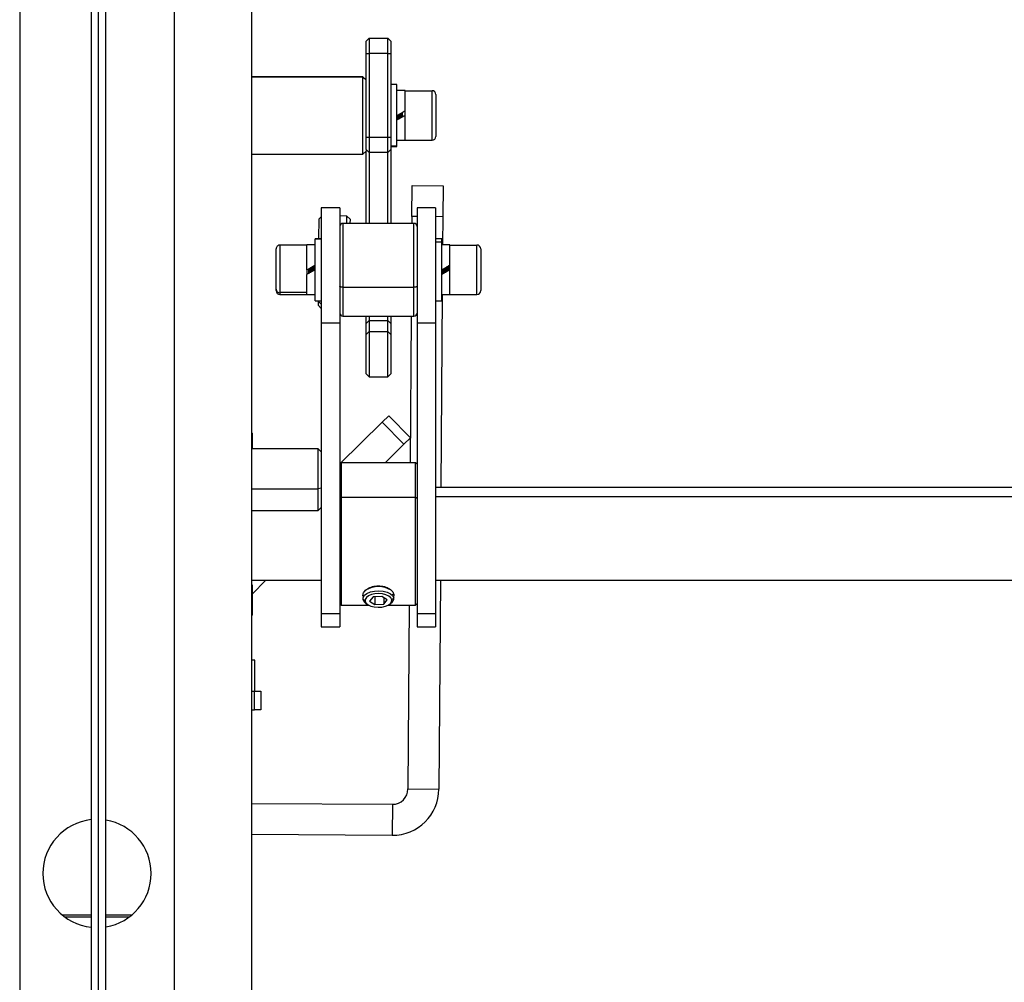
# Model space of a CAD drawing. Units: millimetres. Extents: x 3983 to 6248, y 2522 to 4297.
# Drawn here: x 4476 to 4794, y 3380 to 3691 of the extents above; entities that cross this region are included whole.
import ezdxf
from ezdxf.enums import TextEntityAlignment as Align

# ---------------------------------------------------------------- set-up
doc = ezdxf.new("R2010")
doc.units = ezdxf.units.MM
doc.layers.add('PF - Plate Loaded Kit', color=7, linetype='Continuous')
doc.styles.add('Annotative', font='arial.ttf')

# ---------------------------------------------------------------- blocks, each defined once
blk = doc.blocks.new('A$Cd6a7b26f')
at = {"color": 7, "linetype": 'Continuous', "lineweight": 25}
for p, q in [((75.775, 162.785), (75.775, 62.685)), ((76.072, 62.685), (76.072, 162.785)), ((78.775, 62.685), (78.775, 162.785)), ((67.941, 63.145), (67.941, 64.02)), ((69.541, 64.02), (67.941, 64.02)), ((68.066, 64.145), (69.416, 64.145)), ((69.541, 63.145), (69.541, 64.02)), ((67.936, 63.145), (67.936, 62.885)), ((68.591, 63.145), (67.936, 63.145)), ((68.741, 63.145), (68.591, 63.145)), ((68.623, 63.087), (68.775, 63.087)), ((68.647, 63.046), (68.799, 63.046)), ((69.546, 63.145), (68.741, 63.145)), ((69.546, 63.145), (69.546, 62.885)), ((66.019, 61.924), (66.026, 62.924)), ((66.026, 62.924), (67.026, 62.917)), ((67.026, 62.917), (67.024, 62.685)), ((67.026, 62.917), (67.936, 62.911)), ((67.741, 62.885), (67.741, 62.685)), ((67.844, 62.885), (67.741, 62.885)), ((67.844, 62.885), (67.844, 62.685)), ((69.741, 62.885), (67.844, 62.885)), ((68.67, 63.006), (68.823, 63.006)), ((68.679, 62.989), (68.833, 62.989)), ((68.703, 62.949), (68.856, 62.949)), ((68.727, 62.908), (68.88, 62.908)), ((68.737, 62.892), (68.889, 62.892)), ((69.546, 62.9), (75.775, 62.857)), ((69.741, 62.685), (69.741, 62.885)), ((78.775, 62.837), (85.525, 62.791)), ((85.518, 61.791), (85.525, 62.791)), ((62.954, 61.695), (62.954, 62.57)), ((64.554, 62.57), (62.954, 62.57)), ((63.079, 62.695), (64.429, 62.695)), ((64.554, 61.695), (64.554, 62.57)), ((66.741, 62.685), (66.741, 62.085)), ((66.741, 62.685), (70.463, 62.685)), ((70.463, 62.685), (70.463, 62.085)), ((70.463, 62.685), (79.858, 62.685)), ((79.858, 62.685), (79.858, 62.085)), ((79.858, 62.685), (80.275, 62.685)), ((80.275, 62.085), (80.275, 62.685)), ((66.741, 62.085), (70.463, 62.085)), ((67.02, 62.085), (67.019, 61.917)), ((70.463, 62.085), (79.858, 62.085)), ((75.025, 62.085), (74.975, 62.035)), ((76.131, 62.085), (76.105, 62.035)), ((79.575, 62.035), (79.525, 62.085)), ((79.858, 62.085), (80.275, 62.085)), ((67.019, 61.917), (66.019, 61.924)), ((67.019, 61.917), (67.241, 61.915)), ((67.241, 61.985), (67.241, 59.685)), ((69.305, 61.985), (67.241, 61.985)), ((69.305, 59.685), (69.305, 61.985)), ((70.241, 61.985), (69.305, 61.985)), ((70.241, 59.685), (70.241, 61.985)), ((70.241, 61.895), (74.975, 61.863)), ((73.456, 61.166), (74.168, 61.868)), ((74.168, 61.868), (74.378, 61.655)), ((74.975, 62.035), (74.975, 59.635)), ((76.105, 62.035), (74.975, 62.035)), ((76.105, 62.035), (76.105, 59.635)), ((79.575, 62.035), (76.105, 62.035)), ((79.575, 61.156), (79.575, 62.035)), ((79.575, 61.832), (85.518, 61.791)), ((62.949, 61.695), (62.949, 61.435)), ((63.604, 61.695), (62.949, 61.695)), ((63.754, 61.695), (63.601, 61.695)), ((63.656, 61.601), (63.809, 61.601)), ((63.68, 61.56), (63.833, 61.56)), ((63.704, 61.52), (63.857, 61.52)), ((63.713, 61.504), (63.867, 61.504)), ((63.737, 61.463), (63.89, 61.463)), ((64.559, 61.695), (63.754, 61.695)), ((64.559, 61.695), (64.559, 61.435)), ((74.378, 61.655), (73.666, 60.952)), ((74.975, 61.05), (74.378, 61.655)), ((61.254, 61.135), (61.354, 61.235)), ((61.254, 60.535), (61.254, 61.135)), ((61.754, 61.135), (61.254, 61.135)), ((61.354, 61.235), (61.754, 61.235)), ((61.754, 61.135), (61.754, 61.235)), ((61.754, 61.235), (64.454, 61.235)), ((61.754, 61.135), (61.754, 60.535)), ((64.454, 61.135), (61.754, 61.135)), ((62.754, 61.435), (62.754, 61.235)), ((64.749, 61.435), (62.754, 61.435)), ((64.454, 61.135), (64.454, 61.235)), ((64.454, 61.235), (64.854, 61.235)), ((64.454, 60.535), (64.454, 61.135)), ((64.954, 61.135), (64.454, 61.135)), ((64.749, 61.435), (64.749, 61.235)), ((64.754, 61.435), (64.749, 61.435)), ((64.754, 61.235), (64.754, 61.435)), ((64.954, 61.135), (64.854, 61.235)), ((64.854, 61.235), (67.241, 61.235)), ((64.954, 61.135), (64.954, 60.535)), ((67.241, 61.135), (64.954, 61.135)), ((70.241, 61.235), (70.474, 61.235)), ((70.378, 61.135), (70.241, 61.135)), ((70.474, 61.235), (70.378, 61.135)), ((70.732, 61.135), (70.378, 61.135)), ((70.378, 60.535), (70.378, 61.135)), ((70.474, 61.235), (70.829, 61.235)), ((70.829, 61.235), (70.732, 61.135)), ((70.732, 60.535), (70.732, 61.135)), ((72.204, 61.135), (70.732, 61.135)), ((70.829, 61.235), (72.104, 61.235)), ((72.104, 61.235), (72.204, 61.135)), ((72.204, 60.535), (72.204, 61.135)), ((73.666, 60.952), (73.456, 61.166)), ((79.245, 61.27), (79.211, 61.331)), ((79.402, 61.265), (79.34, 61.331)), ((79.558, 61.184), (79.52, 61.238)), ((85.984, 56.735), (86.015, 61.288)), ((86.015, 61.288), (87.015, 61.281)), ((86.984, 56.735), (87.015, 61.281)), ((75.016, 59.585), (73.666, 60.952)), ((79.41, 61.119), (79.294, 60.948)), ((79.294, 60.948), (79.311, 60.664)), ((79.334, 61.006), (79.544, 61.006)), ((79.544, 61.006), (79.41, 61.119)), ((79.561, 60.722), (79.544, 61.006)), ((61.254, 60.535), (61.754, 60.535)), ((61.354, 60.435), (61.254, 60.535)), ((61.754, 60.435), (61.754, 60.535)), ((61.754, 60.535), (64.454, 60.535)), ((64.454, 60.535), (64.954, 60.535)), ((64.454, 60.435), (64.454, 60.535)), ((64.854, 60.435), (64.954, 60.535)), ((64.954, 60.535), (67.241, 60.535)), ((70.241, 60.535), (70.378, 60.535)), ((70.378, 60.535), (70.732, 60.535)), ((70.378, 60.535), (70.474, 60.435)), ((70.732, 60.535), (72.204, 60.535)), ((70.732, 60.535), (70.829, 60.435)), ((72.204, 60.535), (72.104, 60.435)), ((79.308, 60.722), (79.561, 60.722)), ((79.311, 60.664), (79.445, 60.551)), ((79.445, 60.551), (79.561, 60.722)), ((79.575, 59.635), (79.575, 60.513)), ((61.754, 60.435), (61.354, 60.435)), ((64.454, 60.435), (61.754, 60.435)), ((62.604, 60.435), (62.504, 60.335)), ((62.504, 60.335), (62.504, 56.735)), ((62.515, 60.335), (62.504, 60.335)), ((62.614, 60.435), (62.515, 60.335)), ((65.004, 60.335), (62.515, 60.335)), ((62.515, 60.335), (62.515, 56.735)), ((64.854, 60.435), (64.454, 60.435)), ((64.854, 60.435), (64.904, 60.435)), ((65.004, 60.335), (64.904, 60.435)), ((67.241, 60.435), (64.904, 60.435)), ((65.004, 56.735), (65.004, 60.335)), ((70.474, 60.435), (70.241, 60.435)), ((70.829, 60.435), (70.474, 60.435)), ((72.104, 60.435), (70.829, 60.435)), ((79.283, 60.365), (79.271, 60.338)), ((79.453, 60.405), (79.4, 60.338)), ((79.52, 60.431), (79.558, 60.485)), ((67.105, 59.916), (67.004, 59.817)), ((67.105, 59.916), (67.241, 59.915)), ((66.741, 59.585), (66.741, 58.985)), ((66.741, 59.585), (70.463, 59.585)), ((67.004, 59.817), (67.003, 59.585)), ((67.241, 59.815), (67.004, 59.817)), ((67.241, 59.685), (69.305, 59.685)), ((69.305, 59.685), (70.241, 59.685)), ((70.463, 59.585), (70.463, 58.985)), ((70.463, 59.585), (79.858, 59.585)), ((74.975, 59.635), (75.025, 59.585)), ((74.975, 59.635), (76.105, 59.635)), ((76.105, 59.635), (79.575, 59.635)), ((76.131, 59.585), (76.105, 59.635)), ((79.525, 59.585), (79.575, 59.635)), ((79.858, 59.585), (79.858, 58.985)), ((79.858, 59.585), (80.275, 59.585)), ((80.275, 58.985), (80.275, 59.585)), ((66.741, 58.985), (70.463, 58.985)), ((67.031, 58.985), (67.098, 58.916)), ((67.741, 58.912), (67.098, 58.916)), ((67.741, 58.985), (67.741, 58.785)), ((67.748, 58.985), (67.748, 58.785)), ((69.741, 58.785), (69.741, 58.985)), ((69.769, 58.898), (69.849, 58.985)), ((69.898, 58.897), (69.987, 58.985)), ((70.463, 58.985), (79.858, 58.985)), ((74.624, 58.985), (74.524, 58.885)), ((75.795, 58.985), (75.825, 58.885)), ((76.524, 58.885), (76.424, 58.985)), ((78.775, 56.735), (78.775, 58.985)), ((79.858, 58.985), (80.275, 58.985)), ((67.748, 58.785), (67.741, 58.785)), ((69.741, 58.785), (67.748, 58.785)), ((67.936, 58.785), (67.936, 58.525)), ((68.746, 58.777), (68.593, 58.777)), ((68.756, 58.761), (68.603, 58.761)), ((68.779, 58.72), (68.626, 58.72)), ((68.803, 58.68), (68.65, 58.68)), ((68.813, 58.664), (68.659, 58.664)), ((68.836, 58.623), (68.683, 58.623)), ((68.86, 58.582), (68.707, 58.582)), ((69.546, 58.785), (69.546, 58.525)), ((69.769, 58.898), (69.741, 58.898)), ((69.898, 58.897), (69.769, 58.898)), ((74.524, 58.885), (74.524, 56.735)), ((75.825, 58.885), (74.524, 58.885)), ((76.524, 58.885), (75.825, 58.885)), ((75.825, 56.735), (75.825, 58.885)), ((76.524, 56.735), (76.524, 58.885)), ((68.741, 58.525), (67.936, 58.525)), ((67.941, 58.525), (67.941, 57.65)), ((68.741, 58.525), (68.891, 58.525)), ((69.546, 58.525), (68.891, 58.525)), ((69.48, 58.525), (69.48, 57.65)), ((69.541, 57.65), (69.541, 58.525)), ((67.941, 57.65), (69.48, 57.65)), ((69.48, 57.65), (69.541, 57.65)), ((69.365, 57.525), (68.066, 57.525)), ((69.416, 57.525), (69.365, 57.525)), ((79.22, 56.747), (78.775, 57.198)), ((82.357, 57.035), (82.957, 57.035)), ((82.357, 56.824), (82.357, 57.035)), ((82.957, 57.035), (82.957, 56.824)), ((26.49, 56.735), (122.35, 56.735)), ((74.01, 56.737), (74.01, 56.735)), ((74.032, 56.737), (74.01, 56.737)), ((74.02, 56.747), (74.041, 56.747)), ((74.032, 56.735), (74.032, 56.737)), ((74.524, 56.737), (74.032, 56.737)), ((74.041, 56.747), (74.524, 56.747)), ((78.915, 56.737), (78.915, 56.735)), ((79.587, 56.737), (78.915, 56.737)), ((78.925, 56.747), (79.583, 56.747)), ((79.583, 56.747), (79.905, 56.747)), ((79.587, 56.735), (79.587, 56.737)), ((79.915, 56.737), (79.587, 56.737)), ((79.915, 56.735), (79.915, 56.737)), ((82.357, 56.835), (81.357, 56.835)), ((81.357, 56.835), (81.357, 56.735)), ((82.957, 56.824), (82.357, 56.824)), ((82.357, 56.735), (82.357, 56.824)), ((82.957, 56.735), (82.957, 56.824)), ((38.836, 54.235), (116.813, 54.235)), ((89.6, 52.848), (89.6, 52.025)), ((89.65, 52.025), (89.65, 52.785)), ((117.307, 52.025), (38.05, 52.025)), ((117.6, 51.785), (38.05, 51.785)), ((38.05, 51.545), (117.6, 51.545)), ((89.6, 51.545), (89.6, 50.621)), ((89.65, 50.685), (89.65, 51.545)), ((38.85, 49.235), (116.8, 49.235))]:
    blk.add_line(p, q, dxfattribs=at)
at = {"color": 7, "linetype": 'Continuous', "lineweight": 25, "flags": 128}
for points in [[(69.267, 62.085), (69.275, 62.083), (69.282, 62.077), (69.288, 62.068), (69.294, 62.055), (69.299, 62.04), (69.302, 62.023), (69.304, 62.004), (69.305, 61.985)], [(79.4, 60.338), (79.327, 60.342), (79.258, 60.385), (79.199, 60.465), (79.153, 60.575), (79.124, 60.706), (79.116, 60.847), (79.128, 60.988), (79.159, 61.115), (79.208, 61.221), (79.27, 61.295), (79.34, 61.331)], [(79.402, 61.265), (79.341, 61.233), (79.288, 61.169), (79.245, 61.078), (79.218, 60.967), (79.207, 60.846), (79.215, 60.723), (79.239, 60.61), (79.279, 60.515), (79.331, 60.445), (79.391, 60.408), (79.453, 60.405)], [(79.453, 60.405), (79.514, 60.436), (79.568, 60.5), (79.61, 60.591), (79.637, 60.702), (79.648, 60.824), (79.64, 60.946), (79.616, 61.06), (79.576, 61.155), (79.524, 61.224), (79.464, 61.262), (79.402, 61.265)], [(79.52, 60.431), (79.47, 60.375), (79.4, 60.338)], [(69.305, 59.685), (69.304, 59.665), (69.302, 59.646), (69.299, 59.629), (69.294, 59.614), (69.288, 59.601), (69.282, 59.592), (69.275, 59.587), (69.267, 59.585)], [(79.583, 56.747), (79.584, 56.746), (79.585, 56.746), (79.585, 56.745), (79.586, 56.744), (79.586, 56.742), (79.586, 56.74), (79.587, 56.739), (79.587, 56.737)]]:
    blk.add_lwpolyline(points, dxfattribs=at)
at = {"color": 7, "linetype": 'Continuous', "lineweight": 25}
for centre, radius, start, end in [((68.066, 64.02), 0.125, 90, 180), ((69.416, 64.02), 0.125, 0, 90), ((85.515, 61.291), 1.5, 359.6107, 89.6107), ((63.079, 62.57), 0.125, 90, 180), ((64.429, 62.57), 0.125, 0, 90), ((67.341, 61.985), 0.1, 90, 180), ((70.141, 61.985), 0.1, 360, 90), ((85.515, 61.291), 0.5, 359.6107, 89.6107), ((79.77, 60.835), 0.789, 148.2456, 211.7235), ((79.361, 61.151), 0.181, 28.6917, 96.6345), ((67.341, 59.685), 0.1, 180, 270), ((70.141, 59.685), 0.1, 270, 360), ((68.066, 57.65), 0.125, 180, 270), ((69.36, 57.645), 0.121, 272.3605, 2.1804), ((69.416, 57.65), 0.125, 270, 0), ((74.02, 56.737), 0.01, 90, 180), ((74.041, 56.737), 0.00979, 91.2798, 181.225), ((78.925, 56.737), 0.01, 90, 180), ((79.905, 56.737), 0.01, 0, 90), ((88.25, 51.735), 1.75, 9.547, 170.453), ((88.25, 51.735), 1.75, 186.2248, 353.7752)]:
    blk.add_arc(centre, radius, start, end, dxfattribs=at)
for points, knots in [([(68.741, 62.885), (68.713, 62.933), (68.663, 63.02), (68.613, 63.107), (68.591, 63.145)], [0, 0, 0, 0, 0.561724, 1, 1, 1, 1]), ([(68.741, 63.145), (68.77, 63.096), (68.82, 63.009), (68.87, 62.923), (68.891, 62.885)], [0, 0, 0, 0, 0.561724, 1, 1, 1, 1]), ([(63.754, 61.435), (63.726, 61.483), (63.676, 61.57), (63.626, 61.657), (63.604, 61.695)], [0, 0, 0, 0, 0.561724, 1, 1, 1, 1]), ([(63.754, 61.695), (63.782, 61.646), (63.832, 61.559), (63.882, 61.473), (63.904, 61.435)], [0, 0, 0, 0, 0.561724, 1, 1, 1, 1]), ([(78.954, 60.835), (78.955, 60.868), (78.958, 60.933), (78.985, 61.059), (79.047, 61.198), (79.133, 61.29), (79.204, 61.328), (79.256, 61.337), (79.295, 61.332), (79.315, 61.317), (79.321, 61.313)], [0, 0, 0, 0, 0.106725, 0.212902, 0.425045, 0.636966, 0.743017, 0.849705, 0.955996, 1, 1, 1, 1]), ([(79.315, 60.352), (79.311, 60.349), (79.293, 60.336), (79.256, 60.332), (79.204, 60.341), (79.133, 60.38), (79.047, 60.472), (78.985, 60.611), (78.958, 60.736), (78.955, 60.802), (78.954, 60.835)], [0, 0, 0, 0, 0.028969, 0.137399, 0.245419, 0.353769, 0.568939, 0.783973, 0.892201, 1, 1, 1, 1]), ([(68.741, 58.525), (68.713, 58.573), (68.663, 58.66), (68.613, 58.747), (68.591, 58.785)], [0, 0, 0, 0, 0.561724, 1, 1, 1, 1]), ([(68.741, 58.785), (68.77, 58.736), (68.82, 58.649), (68.87, 58.563), (68.891, 58.525)], [0, 0, 0, 0, 0.561724, 1, 1, 1, 1])]:
    blk.add_open_spline(points, degree=3, knots=knots, dxfattribs=at)
blk = doc.blocks.new('A$C32bce440')
at = {"layer": 'PF - Plate Loaded Kit', "xscale": 10, "yscale": 10, "zscale": 10, "rotation": 270}
blk.add_blockref('A$Cd6a7b26f', (0.04, 1807.26), dxfattribs=at)
at = {"layer": 'PF - Plate Loaded Kit', "style": 'Annotative'}
blk.add_attdef('873H', text='', height=100, dxfattribs=at).set_placement((1151.35, 83.33), align=Align.MIDDLE_CENTER)

msp = doc.modelspace()

# ---------------------------------------------------------------- block references
at = {"layer": 'PF - Plate Loaded Kit'}
msp.add_blockref('A$C32bce440', (3983.33, 2490.09), dxfattribs=at)

doc.saveas('drawing.dxf')
